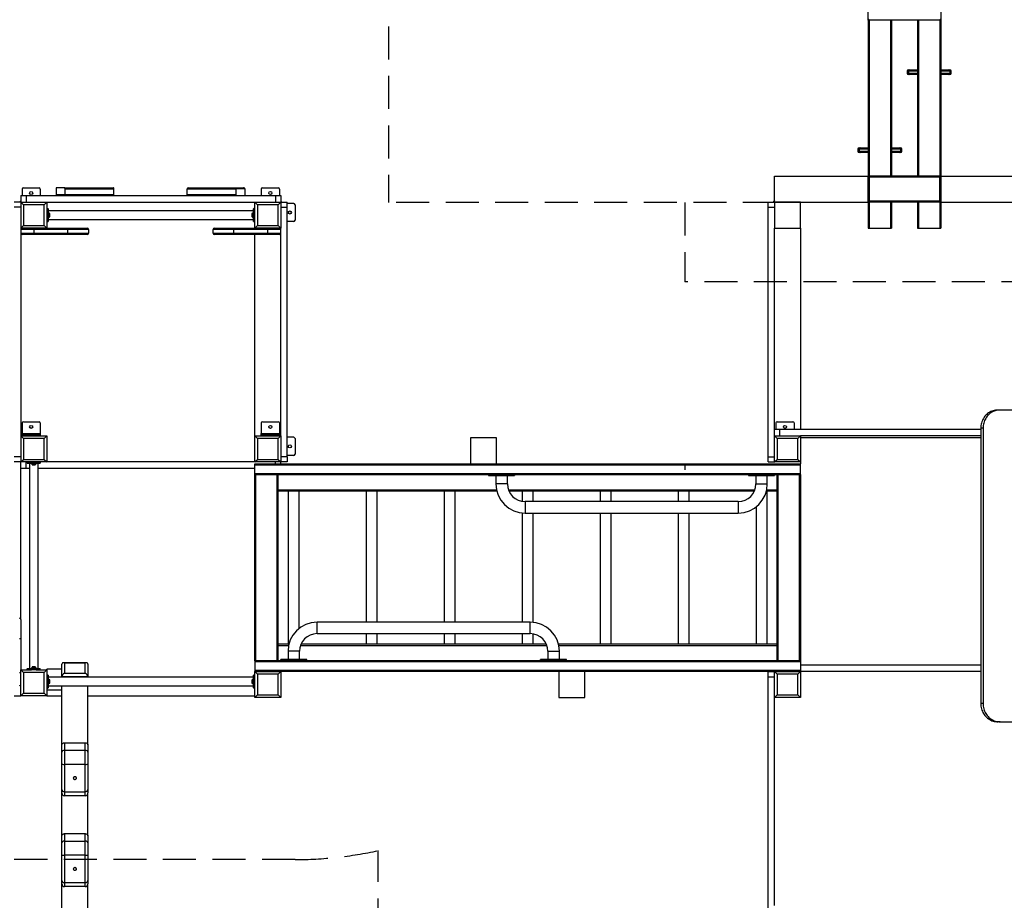
# Model space of a CAD drawing. Units: millimetres. Extents: x 23052 to 44504, y 31949 to 48013.
# Drawn here: x 29546 to 33334, y 36305 to 39694 of the extents above; entities that cross this region are included whole.
import ezdxf

# ---------------------------------------------------------------- set-up
doc = ezdxf.new("R2010")
doc.units = ezdxf.units.MM
doc.header["$PDSIZE"] = -1
doc.linetypes.add('HIDDEN', pattern=[1.905, 1.27, -0.635])
doc.styles.add('ROMANS8', font='romans.shx')
doc.dimstyles.new('ISO-25$0', dxfattribs={"dimtxt": 2.5, "dimasz": 2.5, "dimexe": 1.25, "dimexo": 0.625, "dimtad": 1, "dimtxsty": 'Standard', "dimcen": 2.5, "dimadec": 0, "dimazin": 0, "dimtfac": 1, "dimtmove": 0, "dimatfit": 3, "dimfxl": 1, "dimarcsym": 0})

# ---------------------------------------------------------------- blocks, each defined once
blk = doc.blocks.new('*D9')
at = {"color": 0, "linetype": 'HIDDEN', "lineweight": -2, "transparency": 16777216}
for p, q in [((25337.4, 38474), (25337.4, 42975.1)), ((25437.4, 42974.1), (31262.6, 42974.1)), ((35648.4, 42974.1), (32276.9, 42974.1)), ((35748.4, 42521.8), (35748.4, 42975.1))]:
    blk.add_line(p, q, dxfattribs=at)
at = {"color": 0, "linetype": 'HIDDEN', "transparency": 16777216}
for points in [[(25437.4, 42990.7), (25437.4, 42957.4), (25337.4, 42974.1)], [(35648.4, 42990.7), (35648.4, 42957.4), (35748.4, 42974.1)]]:
    blk.add_solid(points, dxfattribs=at)
at = {"layer": 'Defpoints', "color": 0, "linetype": 'HIDDEN', "transparency": 16777216}
for p in [(35748.4, 42974.1), (35748.4, 42520.8), (25337.4, 38473)]:
    blk.add_point(p, dxfattribs=at)
at = {"color": 7, "linetype": 'HIDDEN', "transparency": 16777216, "insert": (31769.7, 42974.1), "char_height": 160, "attachment_point": 5, "style": 'ROMANS8'}
blk.add_mtext('10,40m.', dxfattribs=at)
blk = doc.blocks.new('*D10')
at = {"color": 0, "linetype": 'HIDDEN', "lineweight": -2, "transparency": 16777216}
for p, q in [((31770.8, 43717.1), (23395, 43717.1)), ((23396, 43617.1), (23396, 38938.6)), ((23396, 33969.7), (23396, 38648.1)), ((31770.8, 33869.7), (23395, 33869.7))]:
    blk.add_line(p, q, dxfattribs=at)
at = {"color": 0, "linetype": 'HIDDEN', "transparency": 16777216}
for points in [[(23379.3, 43617.1), (23412.6, 43617.1), (23396, 43717.1)], [(23379.3, 33969.7), (23412.6, 33969.7), (23396, 33869.7)]]:
    blk.add_solid(points, dxfattribs=at)
at = {"layer": 'Defpoints', "color": 0, "linetype": 'HIDDEN', "transparency": 16777216}
for p in [(31771.8, 43717.1), (23396, 33869.7), (31771.8, 33869.7)]:
    blk.add_point(p, dxfattribs=at)
at = {"color": 7, "linetype": 'HIDDEN', "transparency": 16777216, "insert": (23396, 38793.4), "char_height": 160, "attachment_point": 5, "style": 'ROMANS8'}
blk.add_mtext('9,80m.', dxfattribs=at)

msp = doc.modelspace()

# ---------------------------------------------------------------- linework, layer by layer
at = {"color": 7, "linetype": 'HIDDEN', "lineweight": 25, "ltscale": 100}
for p, q in [((30964.376, 41192.066), (30964.376, 38990.444)), ((32455.376, 38990.444), (30964.376, 38990.444)), ((32105.376, 38990.444), (32105.376, 38685.424)), ((33450.376, 38685.424), (32105.376, 38685.424)), ((32105.376, 37985.424), (32105.376, 37962.066)), ((30925.376, 36185.424), (30925.376, 36496.596)), ((30605.376, 36462.066), (29495.376, 36462.066))]:
    msp.add_line(p, q, dxfattribs=at)
at = {"color": 7, "linetype": 'Continuous', "lineweight": 25}
for p, q in [((32810.376, 39692.066), (32810.376, 39792.066)), ((33090.376, 39792.066), (33090.376, 39692.066)), ((32814.376, 39696.066), (32810.376, 39692.066)), ((33090.376, 39692.066), (32810.376, 39692.066)), ((32810.376, 39692.066), (32810.376, 39092.066)), ((32900.376, 39692.066), (32900.376, 39092.066)), ((33000.376, 39692.066), (33000.376, 39092.066)), ((33090.376, 39692.066), (33086.376, 39696.066)), ((33090.376, 39692.066), (33090.376, 39092.066)), ((32960.376, 39495.566), (32960.376, 39488.566)), ((32965.735, 39495.566), (32965.735, 39488.566)), ((32966.376, 39501.566), (32970.931, 39501.566)), ((32970.931, 39482.566), (32966.376, 39482.566)), ((32970.931, 39501.566), (33000.376, 39501.566)), ((33000.376, 39482.566), (32970.931, 39482.566)), ((33090.376, 39501.566), (33119.821, 39501.566)), ((33119.821, 39482.566), (33090.376, 39482.566)), ((33119.821, 39501.566), (33124.376, 39501.566)), ((33124.376, 39482.566), (33119.821, 39482.566)), ((33125.017, 39495.566), (33125.017, 39488.566)), ((33130.376, 39488.566), (33130.376, 39495.566)), ((32770.376, 39195.566), (32770.376, 39188.566)), ((32775.735, 39195.566), (32775.735, 39188.566)), ((32776.376, 39201.566), (32780.931, 39201.566)), ((32780.931, 39182.566), (32776.376, 39182.566)), ((32780.931, 39201.566), (32810.376, 39201.566)), ((32810.376, 39182.566), (32780.931, 39182.566)), ((32900.376, 39201.566), (32929.821, 39201.566)), ((32929.821, 39182.566), (32900.376, 39182.566)), ((32929.821, 39201.566), (32934.376, 39201.566)), ((32934.376, 39182.566), (32929.821, 39182.566)), ((32935.017, 39195.566), (32935.017, 39188.566)), ((32940.376, 39188.566), (32940.376, 39195.566)), ((32450.376, 38992.066), (32450.376, 39092.066)), ((32450.376, 39092.066), (32810.376, 39092.066)), ((32810.376, 39092.066), (32814.376, 39088.066)), ((33090.376, 39092.066), (32810.376, 39092.066)), ((32810.376, 38992.066), (32810.376, 39092.066)), ((32814.376, 39088.066), (32814.376, 38996.066)), ((33086.376, 39088.066), (32814.376, 39088.066)), ((33086.376, 39088.066), (33090.376, 39092.066)), ((33086.376, 38996.066), (33086.376, 39088.066)), ((33090.376, 39092.066), (33090.376, 38992.066)), ((33090.376, 39092.066), (33450.376, 39092.066)), ((29555.376, 39042.066), (29555.376, 39017.066)), ((29560.376, 39047.066), (29620.376, 39047.066)), ((29625.376, 39042.066), (29625.376, 39017.066)), ((29686.174, 39043.066), (29686.174, 39021.066)), ((29686.174, 39021.066), (29720.376, 39021.066)), ((29719.008, 39047.066), (29687.542, 39047.066)), ((29719.008, 39047.066), (29906.947, 39047.066)), ((29720.376, 39043.066), (29908.315, 39043.066)), ((29720.376, 39021.066), (29720.376, 39043.066)), ((29720.376, 39021.066), (29908.315, 39021.066)), ((29908.315, 39021.066), (29908.315, 39043.066)), ((30190.438, 39043.066), (30378.376, 39043.066)), ((30190.438, 39021.066), (30190.438, 39043.066)), ((30190.438, 39021.066), (30378.376, 39021.066)), ((30195.565, 39047.066), (30375.986, 39047.066)), ((30375.986, 39047.066), (30407.451, 39047.066)), ((30378.376, 39021.066), (30378.376, 39043.066)), ((30412.578, 39043.066), (30378.376, 39043.066)), ((30412.578, 39043.066), (30412.578, 39021.066)), ((30475.376, 39042.066), (30475.376, 39017.066)), ((30480.376, 39047.066), (30540.376, 39047.066)), ((30545.376, 39042.066), (30545.376, 39017.066)), ((29550.376, 38992.066), (29525.376, 38992.066)), ((29550.376, 39017.066), (29550.376, 38992.066)), ((29550.376, 39017.066), (29570.376, 39017.066)), ((29550.376, 38991.288), (29550.376, 38992.066)), ((29550.376, 38992.066), (29560.376, 38982.066)), ((29550.376, 38992.066), (29650.376, 38992.066)), ((29550.376, 38991.288), (29550.376, 38972.066)), ((29560.376, 38982.066), (29560.376, 38902.066)), ((29640.376, 38982.066), (29560.376, 38982.066)), ((29570.376, 39017.066), (29570.376, 38992.066)), ((29570.376, 39017.066), (30530.376, 39017.066)), ((29640.376, 38982.066), (29650.376, 38992.066)), ((29640.376, 38902.066), (29640.376, 38982.066)), ((29650.376, 38992.066), (29650.376, 38892.066)), ((29650.376, 38992.066), (30450.376, 38992.066)), ((30450.376, 38992.066), (30460.376, 38982.066)), ((30450.376, 38992.066), (30550.376, 38992.066)), ((30450.376, 38892.066), (30450.376, 38992.066)), ((30540.376, 38982.066), (30460.376, 38982.066)), ((30460.376, 38982.066), (30460.376, 38902.066)), ((30530.376, 39017.066), (30530.376, 38992.066)), ((30530.376, 39017.066), (30550.376, 39017.066)), ((30540.376, 38982.066), (30550.376, 38992.066)), ((30540.376, 38902.066), (30540.376, 38982.066)), ((30550.376, 39017.066), (30550.376, 38992.066)), ((30550.376, 38992.066), (30550.376, 38892.066)), ((30550.376, 38992.066), (30575.376, 38992.066)), ((30575.376, 38972.066), (30575.376, 38992.066)), ((30600.376, 38987.066), (30575.376, 38987.066)), ((30605.376, 38982.066), (30605.376, 38922.066)), ((32425.376, 38992.066), (32450.376, 38992.066)), ((32425.376, 38972.066), (32425.376, 38992.066)), ((32450.376, 38992.066), (32810.376, 38992.066)), ((32450.376, 38992.066), (32450.376, 38892.066)), ((32550.376, 38992.066), (32450.376, 38992.066)), ((32550.376, 38892.066), (32550.376, 38992.066)), ((32814.376, 38996.066), (32810.376, 38992.066)), ((33090.376, 38992.066), (32810.376, 38992.066)), ((32810.376, 38992.066), (32810.376, 38892.066)), ((33086.376, 38996.066), (32814.376, 38996.066)), ((32900.376, 38992.066), (32900.376, 38892.066)), ((33000.376, 38992.066), (33000.376, 38892.066)), ((33090.376, 38992.066), (33086.376, 38996.066)), ((33090.376, 38992.066), (33090.376, 38892.066)), ((33090.376, 38992.066), (33450.376, 38992.066)), ((29550.376, 38972.066), (29525.376, 38972.066)), ((29550.376, 38972.066), (29550.376, 38012.066)), ((29651.376, 38967.066), (29651.376, 38917.066)), ((29651.376, 38967.066), (29654.376, 38967.066)), ((29654.376, 38917.066), (29654.376, 38967.066)), ((29655.376, 38966.066), (29655.376, 38918.066)), ((30445.376, 38959.066), (29655.376, 38959.066)), ((29657.169, 38951.566), (29655.376, 38951.566)), ((29660.23, 38948.712), (29657.523, 38951.419)), ((29660.376, 38948.359), (29660.376, 38935.773)), ((29660.448, 38947.766), (29660.376, 38947.694)), ((29661.448, 38947.766), (29660.448, 38947.766)), ((29660.448, 38936.366), (29660.448, 38947.766)), ((29661.448, 38936.366), (29661.448, 38947.766)), ((30440.305, 38947.766), (30439.305, 38947.766)), ((30439.305, 38947.766), (30439.305, 38936.366)), ((30440.376, 38947.694), (30440.305, 38947.766)), ((30440.305, 38947.766), (30440.305, 38936.366)), ((30440.376, 38935.773), (30440.376, 38948.359)), ((30443.23, 38951.419), (30440.523, 38948.712)), ((30445.376, 38951.566), (30443.583, 38951.566)), ((30445.376, 38918.066), (30445.376, 38966.066)), ((30446.376, 38967.066), (30446.376, 38917.066)), ((30449.376, 38967.066), (30446.376, 38967.066)), ((30449.376, 38917.066), (30449.376, 38967.066)), ((30550.376, 38972.066), (30575.376, 38972.066)), ((30575.376, 38012.066), (30575.376, 38972.066)), ((32425.376, 38972.066), (32450.376, 38972.066)), ((32425.376, 38012.066), (32425.376, 38972.066)), ((29651.376, 38917.066), (29654.376, 38917.066)), ((29655.376, 38932.566), (29657.169, 38932.566)), ((29655.376, 38925.066), (30445.376, 38925.066)), ((29657.523, 38932.712), (29660.23, 38935.419)), ((29660.376, 38936.437), (29660.448, 38936.366)), ((29660.448, 38936.366), (29661.448, 38936.366)), ((30439.305, 38936.366), (30440.305, 38936.366)), ((30440.305, 38936.366), (30440.376, 38936.437)), ((30440.523, 38935.419), (30443.23, 38932.712)), ((30443.583, 38932.566), (30445.376, 38932.566)), ((30449.376, 38917.066), (30446.376, 38917.066)), ((30600.376, 38917.066), (30575.376, 38917.066)), ((29550.376, 38892.066), (29560.376, 38902.066)), ((29650.376, 38892.066), (29550.376, 38892.066)), ((29600.376, 38887.066), (29550.376, 38887.066)), ((29550.376, 38872.066), (29600.376, 38872.066)), ((29560.376, 38902.066), (29640.376, 38902.066)), ((29600.376, 38892.066), (29600.376, 38887.066)), ((29600.376, 38887.066), (29600.376, 38872.066)), ((29730.376, 38887.066), (29600.376, 38887.066)), ((29600.376, 38872.066), (29600.376, 38867.066)), ((29600.376, 38872.066), (29730.376, 38872.066)), ((29640.376, 38902.066), (29650.376, 38892.066)), ((29650.376, 38892.066), (29730.376, 38892.066)), ((29730.376, 38887.066), (29730.376, 38892.066)), ((29730.376, 38892.066), (29805.376, 38892.066)), ((29810.376, 38887.066), (29730.376, 38887.066)), ((29730.376, 38887.066), (29730.376, 38872.066)), ((29730.376, 38867.066), (29730.376, 38872.066)), ((29730.376, 38872.066), (29810.376, 38872.066)), ((29810.376, 38887.066), (29810.376, 38872.066)), ((30290.376, 38872.066), (30290.376, 38887.066)), ((30370.376, 38887.066), (30290.376, 38887.066)), ((30290.376, 38872.066), (30370.376, 38872.066)), ((30295.376, 38892.066), (30370.376, 38892.066)), ((30370.376, 38892.066), (30370.376, 38887.066)), ((30370.376, 38892.066), (30450.376, 38892.066)), ((30370.376, 38872.066), (30370.376, 38887.066)), ((30500.376, 38887.066), (30370.376, 38887.066)), ((30370.376, 38872.066), (30370.376, 38867.066)), ((30370.376, 38872.066), (30500.376, 38872.066)), ((30450.376, 38892.066), (30460.376, 38902.066)), ((30550.376, 38892.066), (30450.376, 38892.066)), ((30460.376, 38902.066), (30540.376, 38902.066)), ((30500.376, 38887.066), (30500.376, 38892.066)), ((30500.376, 38872.066), (30500.376, 38887.066)), ((30550.376, 38887.066), (30500.376, 38887.066)), ((30500.376, 38872.066), (30550.376, 38872.066)), ((30500.376, 38867.066), (30500.376, 38872.066)), ((30540.376, 38902.066), (30550.376, 38892.066)), ((30550.376, 38092.066), (30550.376, 38892.066)), ((32450.376, 38092.066), (32450.376, 38892.066)), ((32450.376, 38892.066), (32550.376, 38892.066)), ((32550.376, 38892.066), (32550.376, 38117.066)), ((32810.376, 38892.066), (32814.376, 38892.066)), ((32814.376, 38892.066), (32896.376, 38892.066)), ((32896.376, 38892.066), (32900.376, 38892.066)), ((33000.376, 38892.066), (33004.376, 38892.066)), ((33004.376, 38892.066), (33086.376, 38892.066)), ((33086.376, 38892.066), (33090.376, 38892.066)), ((29600.376, 38867.066), (29555.376, 38867.066)), ((29730.376, 38867.066), (29600.376, 38867.066)), ((29805.376, 38867.066), (29730.376, 38867.066)), ((30370.376, 38867.066), (30295.376, 38867.066)), ((30500.376, 38867.066), (30370.376, 38867.066)), ((30450.376, 38092.066), (30450.376, 38867.066)), ((30545.376, 38867.066), (30500.376, 38867.066)), ((33318.204, 38192.066), (33309.653, 38192.066)), ((33707.443, 38192.066), (33318.204, 38192.066)), ((29555.376, 38142.066), (29555.376, 38102.066)), ((29560.376, 38147.066), (29620.376, 38147.066)), ((29625.376, 38142.066), (29625.376, 38102.066)), ((30475.376, 38142.066), (30475.376, 38102.066)), ((30480.376, 38147.066), (30540.376, 38147.066)), ((30545.376, 38142.066), (30545.376, 38102.066)), ((32470.376, 38117.066), (32450.376, 38117.066)), ((32455.376, 38142.066), (32455.376, 38117.066)), ((32460.376, 38147.066), (32520.376, 38147.066)), ((32470.376, 38092.066), (32470.376, 38117.066)), ((33243.875, 38117.066), (32470.376, 38117.066)), ((32525.376, 38142.066), (32525.376, 38117.066)), ((33252.425, 38122.066), (33243.875, 38122.066)), ((33243.875, 38122.066), (33243.875, 37062.066)), ((33252.425, 38122.066), (33252.425, 37062.066)), ((29550.376, 38092.066), (29560.376, 38082.066)), ((29550.376, 38092.066), (29650.376, 38092.066)), ((29555.376, 38102.066), (29625.376, 38102.066)), ((29555.376, 38097.066), (29555.376, 38102.066)), ((29610.376, 38097.066), (29555.376, 38097.066)), ((29560.376, 38082.066), (29560.376, 38002.066)), ((29640.376, 38082.066), (29560.376, 38082.066)), ((29610.376, 38092.066), (29610.376, 38097.066)), ((29610.376, 38097.066), (29625.376, 38097.066)), ((29625.376, 38102.066), (29625.376, 38097.066)), ((29625.376, 38097.066), (29625.376, 38092.066)), ((29640.376, 38082.066), (29650.376, 38092.066)), ((29640.376, 38002.066), (29640.376, 38082.066)), ((29650.376, 38092.066), (29650.376, 37992.066)), ((30450.376, 37992.066), (30450.376, 38092.066)), ((30450.376, 38092.066), (30460.376, 38082.066)), ((30450.376, 38092.066), (30550.376, 38092.066)), ((30460.376, 38082.066), (30460.376, 38002.066)), ((30540.376, 38082.066), (30460.376, 38082.066)), ((30475.376, 38102.066), (30545.376, 38102.066)), ((30475.376, 38097.066), (30475.376, 38102.066)), ((30475.376, 38092.066), (30475.376, 38097.066)), ((30475.376, 38097.066), (30490.376, 38097.066)), ((30490.376, 38097.066), (30490.376, 38092.066)), ((30545.376, 38097.066), (30490.376, 38097.066)), ((30540.376, 38082.066), (30550.376, 38092.066)), ((30540.376, 38002.066), (30540.376, 38082.066)), ((30545.376, 38102.066), (30545.376, 38097.066)), ((30550.376, 38092.066), (30550.376, 37992.066)), ((30600.376, 38087.066), (30575.376, 38087.066)), ((30605.376, 38082.066), (30605.376, 38022.066)), ((31380.376, 38085.424), (31280.376, 38085.424)), ((31280.376, 38085.424), (31280.376, 37985.424)), ((31380.376, 37985.424), (31380.376, 38085.424)), ((32450.376, 37992.066), (32450.376, 38092.066)), ((32450.376, 38092.066), (32460.376, 38082.066)), ((32450.376, 38092.066), (32550.376, 38092.066)), ((32460.376, 38082.066), (32460.376, 38002.066)), ((32540.376, 38082.066), (32460.376, 38082.066)), ((32540.376, 38082.066), (32550.376, 38092.066)), ((32540.376, 38002.066), (32540.376, 38082.066)), ((32550.376, 38092.066), (32550.376, 37992.066)), ((33243.875, 38092.066), (32550.376, 38092.066)), ((33243.875, 38085.424), (32550.376, 38085.424)), ((29550.376, 38012.066), (29525.376, 38012.066)), ((29550.376, 38012.066), (29550.376, 37994.745)), ((29550.376, 37992.066), (29560.376, 38002.066)), ((29560.376, 38002.066), (29640.376, 38002.066)), ((29640.376, 38002.066), (29650.376, 37992.066)), ((30450.376, 37992.066), (30460.376, 38002.066)), ((30460.376, 38002.066), (30540.376, 38002.066)), ((30540.376, 38002.066), (30550.376, 37992.066)), ((30575.376, 38012.066), (30550.376, 38012.066)), ((30600.376, 38017.066), (30575.376, 38017.066)), ((30575.376, 38012.066), (30575.376, 37992.066)), ((32425.376, 38012.066), (32450.376, 38012.066)), ((32425.376, 37992.066), (32425.376, 38012.066)), ((32450.376, 37992.066), (32460.376, 38002.066)), ((32460.376, 38002.066), (32540.376, 38002.066)), ((32540.376, 38002.066), (32550.376, 37992.066)), ((29550.376, 37992.066), (29525.376, 37992.066)), ((29550.376, 37992.066), (29550.376, 37994.745)), ((29650.376, 37992.066), (29550.376, 37992.066)), ((29550.376, 37967.066), (29550.376, 37992.066)), ((29550.376, 37386.325), (29550.376, 37967.066)), ((29570.376, 37967.066), (29550.376, 37967.066)), ((29570.376, 37967.066), (29570.376, 37992.066)), ((29583.376, 37967.066), (29570.376, 37967.066)), ((29625.376, 37991.066), (29575.376, 37991.066)), ((29575.376, 37991.066), (29575.376, 37988.066)), ((29575.376, 37988.066), (29625.376, 37988.066)), ((29624.376, 37987.066), (29576.376, 37987.066)), ((29583.376, 37987.066), (29583.376, 37197.066)), ((29590.876, 37987.066), (29590.876, 37985.273)), ((29591.023, 37984.919), (29593.73, 37982.212)), ((29606.669, 37982.066), (29594.083, 37982.066)), ((29594.748, 37982.066), (29594.676, 37981.994)), ((29594.676, 37981.994), (29594.676, 37980.994)), ((29594.676, 37981.994), (29606.076, 37981.994)), ((29594.676, 37980.994), (29606.076, 37980.994)), ((29606.076, 37981.994), (29606.005, 37982.066)), ((29606.076, 37980.994), (29606.076, 37981.994)), ((29607.023, 37982.212), (29609.73, 37984.919)), ((29609.876, 37985.273), (29609.876, 37987.066)), ((29617.376, 37197.066), (29617.376, 37987.066)), ((30450.376, 37967.066), (29617.376, 37967.066)), ((29625.376, 37991.066), (29625.376, 37988.066)), ((30450.376, 37992.066), (29650.376, 37992.066)), ((30550.376, 37992.066), (30450.376, 37992.066)), ((30450.376, 37981.424), (30450.376, 37985.424)), ((30450.376, 37985.424), (32550.376, 37985.424)), ((30450.376, 37947.424), (30450.376, 37981.424)), ((30450.376, 37981.424), (32550.376, 37981.424)), ((30575.376, 37992.066), (30550.376, 37992.066)), ((30550.376, 37985.424), (30550.376, 37992.066)), ((32425.376, 37992.066), (32450.376, 37992.066)), ((32550.376, 37992.066), (32450.376, 37992.066)), ((32550.376, 37992.066), (32550.376, 37985.424)), ((32550.376, 37981.424), (32550.376, 37985.424)), ((32550.376, 37947.424), (32550.376, 37981.424)), ((30450.376, 37947.424), (32550.376, 37947.424)), ((30450.376, 37943.424), (30450.376, 37947.424)), ((30450.376, 37227.424), (30450.376, 37943.424)), ((30450.376, 37943.424), (32550.376, 37943.424)), ((30540.376, 37227.424), (30540.376, 37943.424)), ((31350.376, 37943.424), (31350.376, 37939.424)), ((31350.376, 37939.424), (31360.376, 37939.424)), ((31360.376, 37943.424), (31360.376, 37939.424)), ((31360.376, 37939.424), (31440.376, 37939.424)), ((31378.376, 37939.424), (31378.376, 37907.424)), ((31422.376, 37907.424), (31422.376, 37939.424)), ((31440.376, 37943.424), (31440.376, 37939.424)), ((31440.376, 37939.424), (31450.376, 37939.424)), ((31450.376, 37943.424), (31450.376, 37939.424)), ((32350.376, 37943.424), (32350.376, 37939.424)), ((32350.376, 37939.424), (32360.376, 37939.424)), ((32360.376, 37943.424), (32360.376, 37939.424)), ((32360.376, 37939.424), (32440.376, 37939.424)), ((32378.376, 37939.424), (32378.376, 37907.424)), ((32422.376, 37907.424), (32422.376, 37939.424)), ((32440.376, 37943.424), (32440.376, 37939.424)), ((32440.376, 37939.424), (32450.376, 37939.424)), ((32450.376, 37943.424), (32450.376, 37939.424)), ((32460.376, 37227.424), (32460.376, 37943.424)), ((32550.376, 37943.424), (32550.376, 37947.424)), ((32550.376, 37943.424), (32550.376, 37227.424)), ((30540.376, 37885.424), (31380.558, 37885.424)), ((31426.033, 37885.424), (32374.719, 37885.424)), ((32420.194, 37885.424), (32460.376, 37885.424)), ((31381.933, 37879.424), (30540.376, 37879.424)), ((30579.026, 37879.424), (30579.026, 37291.424)), ((30621.726, 37351.918), (30621.726, 37879.424)), ((30879.026, 37879.424), (30879.026, 37375.424)), ((30921.726, 37375.424), (30921.726, 37879.424)), ((31179.026, 37879.424), (31179.026, 37375.424)), ((31221.726, 37375.424), (31221.726, 37879.424)), ((32372.344, 37879.424), (31428.409, 37879.424)), ((31479.026, 37879.424), (31479.026, 37840.378)), ((31521.726, 37839.424), (31521.726, 37879.424)), ((31779.026, 37879.424), (31779.026, 37839.424)), ((31821.726, 37839.424), (31821.726, 37879.424)), ((32079.026, 37879.424), (32079.026, 37839.424)), ((32121.726, 37839.424), (32121.726, 37879.424)), ((32460.376, 37879.424), (32418.82, 37879.424)), ((32421.726, 37291.424), (32421.726, 37879.424)), ((32310.376, 37839.424), (31490.376, 37839.424)), ((32379.026, 37818.93), (32379.026, 37291.424)), ((31479.026, 37796.001), (31479.026, 37375.424)), ((31490.376, 37795.424), (32310.376, 37795.424)), ((31521.726, 37374.848), (31521.726, 37795.424)), ((31779.026, 37795.424), (31779.026, 37291.424)), ((31821.726, 37291.424), (31821.726, 37795.424)), ((32079.026, 37795.424), (32079.026, 37291.424)), ((32121.726, 37291.424), (32121.726, 37795.424)), ((29550.376, 37386.325), (29550.376, 37311.325)), ((31510.376, 37375.424), (30690.376, 37375.424)), ((30690.376, 37331.424), (31510.376, 37331.424)), ((30879.026, 37331.424), (30879.026, 37291.424)), ((30921.726, 37291.424), (30921.726, 37331.424)), ((31179.026, 37331.424), (31179.026, 37291.424)), ((31221.726, 37291.424), (31221.726, 37331.424)), ((31479.026, 37331.424), (31479.026, 37291.424)), ((31521.726, 37291.424), (31521.726, 37330.47)), ((29550.376, 37311.325), (29545.376, 37311.325)), ((29550.376, 37311.325), (29550.376, 37192.066)), ((30581.933, 37291.424), (30540.376, 37291.424)), ((30540.376, 37285.424), (30580.558, 37285.424)), ((30626.033, 37285.424), (31574.719, 37285.424)), ((31572.344, 37291.424), (30628.409, 37291.424)), ((32460.376, 37291.424), (31618.82, 37291.424)), ((31620.194, 37285.424), (32460.376, 37285.424)), ((30578.376, 37263.424), (30578.376, 37231.424)), ((30622.376, 37231.424), (30622.376, 37263.424)), ((31578.376, 37263.424), (31578.376, 37231.424)), ((31622.376, 37231.424), (31622.376, 37263.424)), ((29593.73, 37201.919), (29591.023, 37199.212)), ((29594.083, 37202.066), (29606.669, 37202.066)), ((29594.676, 37203.137), (29594.676, 37202.137)), ((29606.076, 37203.137), (29594.676, 37203.137)), ((29594.676, 37202.137), (29594.748, 37202.066)), ((29606.076, 37202.137), (29594.676, 37202.137)), ((29606.005, 37202.066), (29606.076, 37202.137)), ((29606.076, 37202.137), (29606.076, 37203.137)), ((29609.73, 37199.212), (29607.023, 37201.919)), ((29708.376, 37165.399), (29708.376, 37213.88)), ((29803.224, 37219.031), (29713.528, 37219.031)), ((29718.376, 37217.778), (29718.376, 37178.993)), ((29798.376, 37217.778), (29718.376, 37217.778)), ((29798.376, 37178.993), (29798.376, 37217.778)), ((29808.376, 37213.88), (29808.376, 37165.399)), ((32550.376, 37227.424), (30450.376, 37227.424)), ((30450.376, 37227.424), (30450.376, 37223.424)), ((32550.376, 37223.424), (30450.376, 37223.424)), ((30450.376, 37223.424), (30450.376, 37189.424)), ((30550.376, 37227.424), (30550.376, 37231.424)), ((30560.376, 37231.424), (30550.376, 37231.424)), ((30560.376, 37227.424), (30560.376, 37231.424)), ((30640.376, 37231.424), (30560.376, 37231.424)), ((30640.376, 37227.424), (30640.376, 37231.424)), ((30650.376, 37231.424), (30640.376, 37231.424)), ((30650.376, 37227.424), (30650.376, 37231.424)), ((31550.376, 37227.424), (31550.376, 37231.424)), ((31560.376, 37231.424), (31550.376, 37231.424)), ((31560.376, 37227.424), (31560.376, 37231.424)), ((31640.376, 37231.424), (31560.376, 37231.424)), ((31640.376, 37227.424), (31640.376, 37231.424)), ((31650.376, 37231.424), (31640.376, 37231.424)), ((31650.376, 37227.424), (31650.376, 37231.424)), ((32550.376, 37227.424), (32550.376, 37223.424)), ((32550.376, 37223.424), (32550.376, 37189.424)), ((33243.875, 37210.424), (32550.376, 37210.424)), ((29545.376, 37181.325), (29550.376, 37181.325)), ((29550.376, 37192.066), (29560.376, 37182.066)), ((29550.376, 37192.066), (29591.34, 37192.066)), ((29550.376, 37092.066), (29550.376, 37192.066)), ((29640.376, 37182.066), (29560.376, 37182.066)), ((29560.376, 37182.066), (29560.376, 37102.066)), ((29625.376, 37196.066), (29575.376, 37196.066)), ((29575.376, 37193.066), (29575.376, 37196.066)), ((29575.376, 37193.066), (29625.376, 37193.066)), ((29576.376, 37197.066), (29624.376, 37197.066)), ((29590.876, 37198.859), (29590.876, 37197.066)), ((29609.412, 37192.066), (29591.34, 37192.066)), ((29609.412, 37192.066), (29650.376, 37192.066)), ((29609.876, 37197.066), (29609.876, 37198.859)), ((29625.376, 37193.066), (29625.376, 37196.066)), ((29640.376, 37182.066), (29650.376, 37192.066)), ((29640.376, 37102.066), (29640.376, 37182.066)), ((29708.376, 37194.654), (29650.376, 37194.654)), ((29650.376, 37192.066), (29650.376, 37194.654)), ((29650.376, 37192.066), (29650.376, 37092.066)), ((29651.376, 37172.066), (29651.376, 37122.066)), ((29651.376, 37172.066), (29654.376, 37172.066)), ((29654.376, 37122.066), (29654.376, 37172.066)), ((29655.376, 37171.066), (29655.376, 37123.066)), ((30445.376, 37164.066), (29655.376, 37164.066)), ((29808.376, 37165.399), (29708.376, 37165.399)), ((29708.376, 37164.066), (29708.376, 37165.399)), ((29718.376, 37178.993), (29798.376, 37178.993)), ((29808.376, 37164.066), (29808.376, 37165.399)), ((30445.376, 37123.066), (30445.376, 37171.066)), ((30446.376, 37172.066), (30446.376, 37122.066)), ((30449.376, 37172.066), (30446.376, 37172.066)), ((30449.376, 37122.066), (30449.376, 37172.066)), ((32550.376, 37189.424), (30450.376, 37189.424)), ((30450.376, 37189.424), (30450.376, 37185.424)), ((30450.376, 37185.424), (30460.376, 37175.424)), ((30450.376, 37185.424), (30550.376, 37185.424)), ((30450.376, 37085.424), (30450.376, 37185.424)), ((30540.376, 37175.424), (30460.376, 37175.424)), ((30460.376, 37175.424), (30460.376, 37095.424)), ((30540.376, 37175.424), (30550.376, 37185.424)), ((30540.376, 37095.424), (30540.376, 37175.424)), ((30550.376, 37185.424), (30550.376, 37085.424)), ((32425.376, 37185.424), (30550.376, 37185.424)), ((31620.376, 37185.424), (31620.376, 37085.424)), ((31720.376, 37085.424), (31720.376, 37185.424)), ((32425.376, 37165.424), (32425.376, 37185.424)), ((32425.376, 37185.424), (32450.376, 37185.424)), ((32425.376, 36205.424), (32425.376, 37165.424)), ((32425.376, 37165.424), (32450.376, 37165.424)), ((32450.376, 37085.424), (32450.376, 37185.424)), ((32450.376, 37185.424), (32460.376, 37175.424)), ((32450.376, 37185.424), (32550.376, 37185.424)), ((32460.376, 37175.424), (32460.376, 37095.424)), ((32540.376, 37175.424), (32460.376, 37175.424)), ((32540.376, 37175.424), (32550.376, 37185.424)), ((32540.376, 37095.424), (32540.376, 37175.424)), ((32550.376, 37189.424), (32550.376, 37185.424)), ((32550.376, 37185.424), (32550.376, 37085.424)), ((33243.875, 37185.424), (32550.376, 37185.424)), ((29657.169, 37156.566), (29655.376, 37156.566)), ((29655.376, 37137.566), (29657.169, 37137.566)), ((29655.376, 37130.066), (30445.376, 37130.066)), ((29660.23, 37153.712), (29657.523, 37156.419)), ((29657.523, 37137.712), (29660.23, 37140.419)), ((29660.376, 37153.359), (29660.376, 37140.773)), ((29660.448, 37152.766), (29660.376, 37152.694)), ((29660.376, 37141.437), (29660.448, 37141.366)), ((29661.448, 37152.766), (29660.448, 37152.766)), ((29660.448, 37141.366), (29660.448, 37152.766)), ((29660.448, 37141.366), (29661.448, 37141.366)), ((29661.448, 37141.366), (29661.448, 37152.766)), ((29708.376, 36903.013), (29708.376, 37130.066)), ((29808.376, 36903.013), (29808.376, 37130.066)), ((30440.305, 37152.766), (30439.305, 37152.766)), ((30439.305, 37152.766), (30439.305, 37141.366)), ((30439.305, 37141.366), (30440.305, 37141.366)), ((30440.376, 37152.694), (30440.305, 37152.766)), ((30440.305, 37152.766), (30440.305, 37141.366)), ((30440.305, 37141.366), (30440.376, 37141.437)), ((30440.376, 37140.773), (30440.376, 37153.359)), ((30443.23, 37156.419), (30440.523, 37153.712)), ((30440.523, 37140.419), (30443.23, 37137.712)), ((30445.376, 37156.566), (30443.583, 37156.566)), ((30443.583, 37137.566), (30445.376, 37137.566)), ((29525.376, 37092.066), (29550.376, 37092.066)), ((29550.376, 37092.066), (29560.376, 37102.066)), ((29650.376, 37092.066), (29550.376, 37092.066)), ((29560.376, 37102.066), (29640.376, 37102.066)), ((29640.376, 37102.066), (29650.376, 37092.066)), ((29650.376, 37114.654), (29708.376, 37114.654)), ((29650.376, 37092.066), (29708.376, 37092.066)), ((29651.376, 37122.066), (29654.376, 37122.066)), ((29808.376, 37092.066), (30450.376, 37092.066)), ((30449.376, 37122.066), (30446.376, 37122.066)), ((30450.376, 37085.424), (30460.376, 37095.424)), ((30460.376, 37095.424), (30540.376, 37095.424)), ((30540.376, 37095.424), (30550.376, 37085.424)), ((32450.376, 37085.424), (32460.376, 37095.424)), ((32460.376, 37095.424), (32540.376, 37095.424)), ((32540.376, 37095.424), (32550.376, 37085.424)), ((30550.376, 37085.424), (30450.376, 37085.424)), ((31620.376, 37085.424), (31720.376, 37085.424)), ((32550.376, 37085.424), (32450.376, 37085.424)), ((32450.376, 36285.424), (32450.376, 37085.424)), ((33252.425, 37062.066), (33243.875, 37062.066)), ((33318.204, 36992.066), (33309.653, 36992.066)), ((33318.204, 36992.066), (33707.443, 36992.066)), ((29708.376, 36875.932), (29708.376, 36903.013)), ((29718.376, 36911.759), (29718.376, 36882.67)), ((29718.376, 36911.759), (29798.376, 36911.759)), ((29798.376, 36882.67), (29798.376, 36911.759)), ((29808.376, 36903.013), (29808.376, 36875.932)), ((29708.376, 36829.518), (29708.376, 36875.932)), ((29718.376, 36882.67), (29718.376, 36828.293)), ((29718.376, 36882.67), (29798.376, 36882.67)), ((29798.376, 36828.293), (29798.376, 36882.67)), ((29808.376, 36875.932), (29808.376, 36829.518)), ((29708.376, 36731.81), (29708.376, 36829.518)), ((29798.376, 36828.293), (29718.376, 36828.293)), ((29718.376, 36828.293), (29718.376, 36723.339)), ((29798.376, 36723.339), (29798.376, 36828.293)), ((29808.376, 36829.518), (29808.376, 36731.81)), ((29708.376, 36718.501), (29708.376, 36731.81)), ((29708.376, 36553.165), (29708.376, 36718.501)), ((29718.376, 36723.339), (29798.376, 36723.339)), ((29718.376, 36723.339), (29718.376, 36707.746)), ((29798.376, 36707.746), (29798.376, 36723.339)), ((29808.376, 36731.81), (29808.376, 36718.501)), ((29808.376, 36553.165), (29808.376, 36718.501)), ((29798.376, 36707.746), (29718.376, 36707.746)), ((29718.376, 36561.911), (29718.376, 36532.822)), ((29718.376, 36561.911), (29798.376, 36561.911)), ((29798.376, 36532.822), (29798.376, 36561.911)), ((29708.376, 36526.084), (29708.376, 36553.165)), ((29708.376, 36479.671), (29708.376, 36526.084)), ((29718.376, 36532.822), (29718.376, 36478.445)), ((29718.376, 36532.822), (29798.376, 36532.822)), ((29798.376, 36478.445), (29798.376, 36532.822)), ((29808.376, 36553.165), (29808.376, 36526.084)), ((29808.376, 36526.084), (29808.376, 36479.671)), ((29550.376, 36462.066), (29525.376, 36462.066)), ((29708.376, 36381.962), (29708.376, 36479.671)), ((29798.376, 36478.445), (29718.376, 36478.445)), ((29718.376, 36478.445), (29718.376, 36373.491)), ((29798.376, 36373.491), (29798.376, 36478.445)), ((29808.376, 36479.671), (29808.376, 36381.962)), ((29708.376, 36368.653), (29708.376, 36381.962)), ((29708.376, 36203.317), (29708.376, 36368.653)), ((29718.376, 36373.491), (29798.376, 36373.491)), ((29718.376, 36373.491), (29718.376, 36357.898)), ((29798.376, 36357.898), (29798.376, 36373.491)), ((29808.376, 36381.962), (29808.376, 36368.653)), ((29808.376, 36203.317), (29808.376, 36368.653)), ((29798.376, 36357.898), (29718.376, 36357.898))]:
    msp.add_line(p, q, dxfattribs=at)
at = {"color": 8, "linetype": 'Continuous', "lineweight": 25}
for p, q in [((32814.376, 39692.066), (32814.376, 39092.066)), ((32896.376, 39692.066), (32896.376, 39092.066)), ((33004.376, 39692.066), (33004.376, 39092.066)), ((33086.376, 39692.066), (33086.376, 39092.066)), ((32965.735, 39495.566), (32960.376, 39495.566)), ((32960.376, 39488.566), (32965.735, 39488.566)), ((33000.376, 39495.566), (32965.735, 39495.566)), ((32965.735, 39488.566), (33000.376, 39488.566)), ((33125.017, 39495.566), (33090.376, 39495.566)), ((33090.376, 39488.566), (33125.017, 39488.566)), ((33130.376, 39495.566), (33125.017, 39495.566)), ((33125.017, 39488.566), (33130.376, 39488.566)), ((32775.735, 39195.566), (32770.376, 39195.566)), ((32770.376, 39188.566), (32775.735, 39188.566)), ((32810.376, 39195.566), (32775.735, 39195.566)), ((32775.735, 39188.566), (32810.376, 39188.566)), ((32935.017, 39195.566), (32900.376, 39195.566)), ((32900.376, 39188.566), (32935.017, 39188.566)), ((32940.376, 39195.566), (32935.017, 39195.566)), ((32935.017, 39188.566), (32940.376, 39188.566)), ((32814.376, 38992.066), (32814.376, 38892.066)), ((32896.376, 38992.066), (32896.376, 38892.066)), ((33004.376, 38992.066), (33004.376, 38892.066)), ((33086.376, 38992.066), (33086.376, 38892.066)), ((29657.169, 38932.566), (29657.169, 38951.566)), ((29657.523, 38951.419), (29657.523, 38932.712)), ((29660.23, 38935.419), (29660.23, 38948.712)), ((30440.523, 38948.712), (30440.523, 38935.419)), ((30443.23, 38932.712), (30443.23, 38951.419)), ((30443.583, 38951.566), (30443.583, 38932.566)), ((29590.876, 37985.273), (29609.876, 37985.273)), ((29609.73, 37984.919), (29591.023, 37984.919)), ((29593.73, 37982.212), (29607.023, 37982.212)), ((30530.376, 37985.424), (30530.376, 37992.066)), ((30454.376, 37227.424), (30454.376, 37943.424)), ((30536.376, 37227.424), (30536.376, 37943.424)), ((32464.376, 37227.424), (32464.376, 37943.424)), ((32546.376, 37227.424), (32546.376, 37943.424)), ((31422.376, 37907.424), (31378.376, 37907.424)), ((32378.376, 37907.424), (32422.376, 37907.424)), ((31490.376, 37839.424), (31490.376, 37795.424)), ((32310.376, 37839.424), (32310.376, 37795.424)), ((30690.376, 37331.424), (30690.376, 37375.424)), ((31510.376, 37331.424), (31510.376, 37375.424)), ((30622.376, 37263.424), (30578.376, 37263.424)), ((31578.376, 37263.424), (31622.376, 37263.424)), ((29607.023, 37201.919), (29593.73, 37201.919)), ((29609.876, 37198.859), (29590.876, 37198.859)), ((29591.023, 37199.212), (29609.73, 37199.212)), ((29657.169, 37137.566), (29657.169, 37156.566)), ((29657.523, 37156.419), (29657.523, 37137.712)), ((29660.23, 37140.419), (29660.23, 37153.712)), ((30440.523, 37153.712), (30440.523, 37140.419)), ((30443.23, 37137.712), (30443.23, 37156.419)), ((30443.583, 37156.566), (30443.583, 37137.566))]:
    msp.add_line(p, q, dxfattribs=at)
at = {"color": 7, "linetype": 'Continuous', "lineweight": 25, "flags": 128}
for points in [[(29687.542, 39047.066), (29687.275, 39046.989), (29687.019, 39046.761), (29686.782, 39046.392), (29686.575, 39045.894), (29686.405, 39045.288), (29686.278, 39044.596), (29686.201, 39043.846), (29686.174, 39043.066)], [(29720.376, 39043.066), (29720.35, 39043.846), (29720.272, 39044.596), (29720.146, 39045.288), (29719.976, 39045.894), (29719.768, 39046.392), (29719.532, 39046.761), (29719.275, 39046.989), (29719.008, 39047.066)], [(29908.315, 39043.066), (29908.289, 39043.846), (29908.211, 39044.596), (29908.084, 39045.288), (29907.914, 39045.894), (29907.707, 39046.392), (29907.47, 39046.761), (29907.214, 39046.989), (29906.947, 39047.066)], [(30191.806, 39017.066), (30191.539, 39017.143), (30191.282, 39017.37), (30191.046, 39017.74), (30190.838, 39018.237), (30190.668, 39018.843), (30190.542, 39019.535), (30190.464, 39020.285), (30190.438, 39021.066)], [(30379.744, 39017.066), (30379.478, 39017.143), (30379.221, 39017.37), (30378.984, 39017.74), (30378.777, 39018.237), (30378.607, 39018.843), (30378.48, 39019.535), (30378.403, 39020.285), (30378.376, 39021.066)], [(30412.578, 39021.066), (30412.552, 39020.285), (30412.474, 39019.535), (30412.348, 39018.843), (30412.178, 39018.237), (30411.97, 39017.74), (30411.734, 39017.37), (30411.477, 39017.143), (30411.21, 39017.066)], [(33309.653, 38192.066), (33304.961, 38191.887), (33300.292, 38191.353), (33295.671, 38190.466), (33291.121, 38189.23), (33286.666, 38187.652), (33282.328, 38185.74), (33278.129, 38183.503), (33274.091, 38180.953), (33270.234, 38178.104), (33266.578, 38174.968), (33263.141, 38171.563), (33259.941, 38167.906), (33256.995, 38164.015), (33254.317, 38159.911), (33251.921, 38155.613), (33249.819, 38151.145), (33248.022, 38146.528), (33246.539, 38141.787), (33245.378, 38136.945), (33244.544, 38132.028), (33244.042, 38127.059), (33243.875, 38122.066)], [(33318.204, 38192.066), (33313.511, 38191.887), (33308.843, 38191.353), (33304.222, 38190.466), (33299.672, 38189.23), (33295.217, 38187.652), (33290.878, 38185.74), (33286.68, 38183.503), (33282.641, 38180.953), (33278.784, 38178.104), (33275.128, 38174.968), (33271.691, 38171.563), (33268.492, 38167.906), (33265.545, 38164.015), (33262.867, 38159.911), (33260.471, 38155.613), (33258.37, 38151.145), (33256.573, 38146.528), (33255.09, 38141.787), (33253.929, 38136.945), (33253.095, 38132.028), (33252.593, 38127.059), (33252.425, 38122.066)], [(33243.875, 37062.066), (33244.042, 37057.072), (33244.544, 37052.104), (33245.378, 37047.186), (33246.539, 37042.344), (33248.022, 37037.603), (33249.819, 37032.987), (33251.921, 37028.518), (33254.317, 37024.221), (33256.995, 37020.116), (33259.941, 37016.225), (33263.141, 37012.568), (33266.578, 37009.163), (33270.234, 37006.028), (33274.091, 37003.178), (33278.129, 37000.628), (33282.328, 36998.391), (33286.666, 36996.479), (33291.121, 36994.901), (33295.671, 36993.665), (33300.292, 36992.778), (33304.961, 36992.244), (33309.653, 36992.066)], [(33252.425, 37062.066), (33252.593, 37057.072), (33253.095, 37052.104), (33253.929, 37047.186), (33255.09, 37042.344), (33256.573, 37037.603), (33258.37, 37032.987), (33260.471, 37028.518), (33262.867, 37024.221), (33265.545, 37020.116), (33268.492, 37016.225), (33271.691, 37012.568), (33275.128, 37009.163), (33278.784, 37006.028), (33282.641, 37003.178), (33286.68, 37000.628), (33290.878, 36998.391), (33295.217, 36996.479), (33299.672, 36994.901), (33304.222, 36993.665), (33308.843, 36992.778), (33313.511, 36992.244), (33318.204, 36992.066)], [(29708.376, 36903.013), (29708.568, 36904.719), (29709.138, 36906.36), (29710.062, 36907.872), (29711.305, 36909.197), (29712.821, 36910.285), (29714.549, 36911.093), (29716.425, 36911.591), (29718.376, 36911.759)], [(29798.376, 36911.759), (29800.327, 36911.591), (29802.203, 36911.093), (29803.932, 36910.285), (29805.447, 36909.197), (29806.691, 36907.872), (29807.615, 36906.36), (29808.184, 36904.719), (29808.376, 36903.013)], [(29758.376, 36770.568), (29759.868, 36770.733), (29761.267, 36771.217), (29762.484, 36771.991), (29763.442, 36773.004), (29764.083, 36774.194), (29764.364, 36775.486), (29764.27, 36776.799), (29763.805, 36778.05), (29762.999, 36779.161), (29761.903, 36780.061), (29760.585, 36780.695), (29759.128, 36781.022), (29757.624, 36781.022), (29756.168, 36780.695), (29754.85, 36780.061), (29753.753, 36779.161), (29752.947, 36778.05), (29752.483, 36776.799), (29752.388, 36775.486), (29752.67, 36774.194), (29753.31, 36773.004), (29754.269, 36771.991), (29755.486, 36771.217), (29756.884, 36770.733), (29758.376, 36770.568)], [(29708.376, 36553.165), (29708.568, 36554.871), (29709.138, 36556.512), (29710.062, 36558.024), (29711.305, 36559.349), (29712.821, 36560.437), (29714.549, 36561.245), (29716.425, 36561.743), (29718.376, 36561.911)], [(29798.376, 36561.911), (29800.327, 36561.743), (29802.203, 36561.245), (29803.932, 36560.437), (29805.447, 36559.349), (29806.691, 36558.024), (29807.615, 36556.512), (29808.184, 36554.871), (29808.376, 36553.165)], [(29758.376, 36420.72), (29759.868, 36420.885), (29761.267, 36421.369), (29762.484, 36422.143), (29763.442, 36423.156), (29764.083, 36424.346), (29764.364, 36425.639), (29764.27, 36426.951), (29763.805, 36428.202), (29762.999, 36429.313), (29761.903, 36430.214), (29760.585, 36430.847), (29759.128, 36431.174), (29757.624, 36431.174), (29756.168, 36430.847), (29754.85, 36430.214), (29753.753, 36429.313), (29752.947, 36428.202), (29752.483, 36426.951), (29752.388, 36425.639), (29752.67, 36424.346), (29753.31, 36423.156), (29754.269, 36422.143), (29755.486, 36421.369), (29756.884, 36420.885), (29758.376, 36420.72)]]:
    msp.add_lwpolyline(points, dxfattribs=at)
at = {"color": 7, "linetype": 'Continuous', "lineweight": 25}
for centre in [(29590.376, 39027.066), (30510.376, 39027.066), (30585.376, 38952.066), (29590.376, 38127.066), (30510.376, 38127.066), (32490.376, 38127.066), (30585.376, 38052.066)]:
    msp.add_circle(centre, 6, dxfattribs=at)
for start, end in [(107.297507, 107.457603), (103.88654, 104.043983), (111.510188, 111.674508), (115.087383, 115.256204)]:
    msp.add_arc((33450.376, 38092.066), 1500, start, end)
for centre, radius, start, end in [((32966.376, 39495.566), 6, 90, 180), ((32966.376, 39488.566), 6, 180, 270), ((32971.364, 39495.941), 5.642, 94.40195, 183.811261), ((32971.364, 39488.191), 5.642, 176.188739, 265.59805), ((33119.388, 39495.941), 5.642, 356.188739, 85.59805), ((33119.388, 39488.191), 5.642, 274.40195, 3.811261), ((33124.376, 39495.566), 6, 0, 90), ((33124.376, 39488.566), 6, 270, 0), ((32776.376, 39195.566), 6, 90, 180), ((32776.376, 39188.566), 6, 180, 270), ((32781.364, 39195.941), 5.642, 94.40195, 183.811261), ((32781.364, 39188.191), 5.642, 176.188739, 265.59805), ((32929.388, 39195.941), 5.642, 356.188739, 85.59805), ((32929.388, 39188.191), 5.642, 274.40195, 3.811261), ((32934.376, 39195.566), 6, 0, 90), ((32934.376, 39188.566), 6, 270, 0), ((29560.376, 39042.066), 5, 90, 180), ((29620.376, 39042.066), 5, 0, 90), ((30480.376, 39042.066), 5, 90, 180), ((30540.376, 39042.066), 5, 0, 90), ((29555.376, 38987.066), 10, 120, 150), ((30545.376, 38987.066), 10, 30, 60), ((30600.376, 38982.066), 5, 0, 90), ((32455.376, 38990.444), 10, 120, 170.666594), ((29651.376, 38966.066), 1, 90, 180), ((29654.376, 38966.066), 1, 0, 90), ((29657.169, 38951.066), 0.5, 45, 90), ((29659.876, 38948.359), 0.5, 0, 45), ((30440.876, 38948.359), 0.5, 135, 180), ((30443.583, 38951.066), 0.5, 90, 135), ((30446.376, 38966.066), 1, 90, 180), ((30449.376, 38966.066), 1, 0, 90), ((29651.376, 38918.066), 1, 180, 270), ((29654.376, 38918.066), 1, 270, 0), ((29657.169, 38933.066), 0.5, 270, 315), ((29659.876, 38935.773), 0.5, 315, 0), ((30440.876, 38935.773), 0.5, 180, 225), ((30443.583, 38933.066), 0.5, 225, 270), ((30446.376, 38918.066), 1, 180, 270), ((30449.376, 38918.066), 1, 270, 0), ((30600.376, 38922.066), 5, 270, 0), ((29555.376, 38887.066), 5, 90, 180), ((29555.376, 38872.066), 5, 180, 270), ((29805.376, 38887.066), 5, 0, 90), ((29805.376, 38872.066), 5, 270, 0), ((30295.376, 38887.066), 5, 90, 180), ((30295.376, 38872.066), 5, 180, 270), ((30545.376, 38887.066), 5, 0, 90), ((30545.376, 38872.066), 5, 270, 0), ((29560.376, 38142.066), 5, 90, 180), ((29620.376, 38142.066), 5, 0, 90), ((30480.376, 38142.066), 5, 90, 180), ((30540.376, 38142.066), 5, 0, 90), ((32460.376, 38142.066), 5, 90, 180), ((32520.376, 38142.066), 5, 0, 90), ((29555.376, 38087.066), 10, 90, 120), ((30545.376, 38087.066), 10, 60, 90), ((30600.376, 38082.066), 5, 0, 90), ((30600.376, 38022.066), 5, 270, 0), ((29576.376, 37991.066), 1, 90, 180), ((29576.376, 37988.066), 1, 180, 270), ((29591.376, 37985.273), 0.5, 180, 225), ((29594.083, 37982.566), 0.5, 225, 270), ((29606.669, 37982.566), 0.5, 270, 315), ((29609.376, 37985.273), 0.5, 315, 0), ((29624.376, 37991.066), 1, 0, 90), ((29624.376, 37988.066), 1, 270, 0), ((31490.376, 37907.424), 112, 180, 270), ((31490.376, 37907.424), 68, 180, 270), ((32310.376, 37907.424), 68, 270, 0), ((32310.376, 37907.424), 112, 270, 0), ((29545.376, 37386.325), 5, 0, 90), ((30690.376, 37263.424), 112, 90, 180), ((31510.376, 37263.424), 112, 0, 90), ((30690.376, 37263.424), 68, 90, 180), ((31510.376, 37263.424), 68, 0, 90), ((29594.083, 37201.566), 0.5, 90, 135), ((29606.669, 37201.566), 0.5, 45, 90), ((29576.376, 37196.066), 1, 90, 180), ((29576.376, 37193.066), 1, 180, 270), ((29591.376, 37198.859), 0.5, 135, 180), ((29609.376, 37198.859), 0.5, 0, 45), ((29624.376, 37196.066), 1, 0, 90), ((29624.376, 37193.066), 1, 270, 0), ((29651.376, 37171.066), 1, 90, 180), ((29654.376, 37171.066), 1, 0, 90), ((30446.376, 37171.066), 1, 90, 180), ((30449.376, 37171.066), 1, 0, 90), ((29545.376, 37136.325), 5, 270, 0), ((29657.169, 37156.066), 0.5, 45, 90), ((29657.169, 37138.066), 0.5, 270, 315), ((29659.876, 37153.359), 0.5, 0, 45), ((29659.876, 37140.773), 0.5, 315, 0), ((30440.876, 37153.359), 0.5, 135, 180), ((30440.876, 37140.773), 0.5, 180, 225), ((30443.583, 37156.066), 0.5, 90, 135), ((30443.583, 37138.066), 0.5, 225, 270), ((29651.376, 37123.066), 1, 180, 270), ((29654.376, 37123.066), 1, 270, 0), ((30446.376, 37123.066), 1, 180, 270), ((30449.376, 37123.066), 1, 270, 0)]:
    msp.add_arc(centre, radius, start, end, dxfattribs=at)
at = {"color": 7, "linetype": 'HIDDEN', "lineweight": 25, "ltscale": 100}
msp.add_arc((30605.376, 37962.066), 1500, 270, 282.317766, dxfattribs=at)
at = {"color": 7, "linetype": 'Continuous', "lineweight": 25}
for centre, major_axis, ratio, start_param, end_param in [((29691.301, 39021.066), (5.127, 0), 0.78020601, 3.14159265, 4.71238898), ((29722.767, 39021.066), (0, 4), 0.59767248, 1.57079633, 3.14159265), ((29903.188, 39021.066), (5.127, 0), 0.78020601, 4.71238898, 6.28318531), ((30195.565, 39043.066), (5.127, 0), 0.78020601, 1.57079633, 3.14159265), ((30375.986, 39043.066), (0, 4), 0.59767248, 4.71238898, 6.28318531), ((30407.451, 39043.066), (5.127, 0), 0.78020601, 0, 1.57079633), ((29718.376, 37209.031), (8.616, -8.616), 0.58904502, 2.10312175, 3.67391808), ((29798.376, 37209.031), (8.616, 8.616), 0.58904502, 5.75085989, 7.32165621), ((29718.376, 37170.247), (8.616, 8.616), 0.58904502, 1.0384709, 2.60926723), ((29798.376, 37170.247), (8.616, -8.616), 0.58904502, 0.53232542, 2.10312175), ((29718.376, 36875.932), (10, 0), 0.67380499, 1.57079633, 3.14159265), ((29798.376, 36875.932), (10, 0), 0.67380499, 0, 1.57079633), ((29718.376, 36829.518), (10, 0), 0.12253028, 3.14159265, 4.71238898), ((29798.376, 36829.518), (10, 0), 0.12253028, 4.71238898, 6.28318531), ((29718.376, 36731.81), (10, 0), 0.84708896, 3.14159265, 4.71238898), ((29718.376, 36718.501), (0, 10.754), 0.92985679, 1.57079633, 3.14159265), ((29798.376, 36731.81), (10, 0), 0.84708896, 4.71238898, 6.28318531), ((29798.376, 36718.501), (0, 10.754), 0.92985679, 3.14159265, 4.71238898), ((29718.376, 36526.084), (10, 0), 0.67380499, 1.57079633, 3.14159265), ((29798.376, 36526.084), (10, 0), 0.67380499, 0, 1.57079633), ((29718.376, 36479.671), (10, 0), 0.12253028, 3.14159265, 4.71238898), ((29798.376, 36479.671), (10, 0), 0.12253028, 4.71238898, 6.28318531), ((29718.376, 36381.962), (10, 0), 0.84708896, 3.14159265, 4.71238898), ((29718.376, 36368.653), (0, 10.754), 0.92985679, 1.57079633, 3.14159265), ((29798.376, 36381.962), (10, 0), 0.84708896, 4.71238898, 6.28318531), ((29798.376, 36368.653), (0, 10.754), 0.92985679, 3.14159265, 4.71238898)]:
    msp.add_ellipse(centre, major_axis=major_axis, ratio=ratio, start_param=start_param, end_param=end_param, dxfattribs=at)

# ---------------------------------------------------------------- dimensions: what is measured, and where the dimension line sits
at = {"color": 7, "linetype": 'HIDDEN'}
dim = msp.add_linear_dim(base=(23395.953, 33869.663), p1=(31771.771, 43717.066), p2=(31771.771, 33869.663), angle=90, text='9,80m.', dimstyle='ISO-25$0', override={"dimtxt": 160, "dimasz": 100, "dimexe": 1, "dimexo": 1, "dimgap": 50, "dimtad": 0, "dimtih": 1, "dimtoh": 1, "dimlfac": 0.001, "dimzin": 0, "dimpost": 'm.', "dimtxsty": 'ROMANS8', "dimclrt": 7, "dimadec": 2, "dimtzin": 0}, dxfattribs=at)
dim.commit()
dim.dimension.update_dxf_attribs({"geometry": '*D10', "text_midpoint": (23395.953, 38793.364)})
dim = msp.add_linear_dim(base=(35748.402, 42974.063), p1=(25337.394, 38473.003), p2=(35748.402, 42520.759), text='10,40m.', dimstyle='ISO-25$0', override={"dimtxt": 160, "dimasz": 100, "dimexe": 1, "dimexo": 1, "dimgap": 50, "dimtad": 0, "dimtih": 1, "dimtoh": 1, "dimlfac": 0.001, "dimzin": 0, "dimpost": 'm.', "dimtxsty": 'ROMANS8', "dimclrt": 7, "dimadec": 2, "dimtzin": 0}, dxfattribs=at)
dim.commit()
dim.dimension.update_dxf_attribs({"geometry": '*D9', "text_midpoint": (31769.74, 42974.063), "dimtype": 160})

doc.saveas('drawing.dxf')
